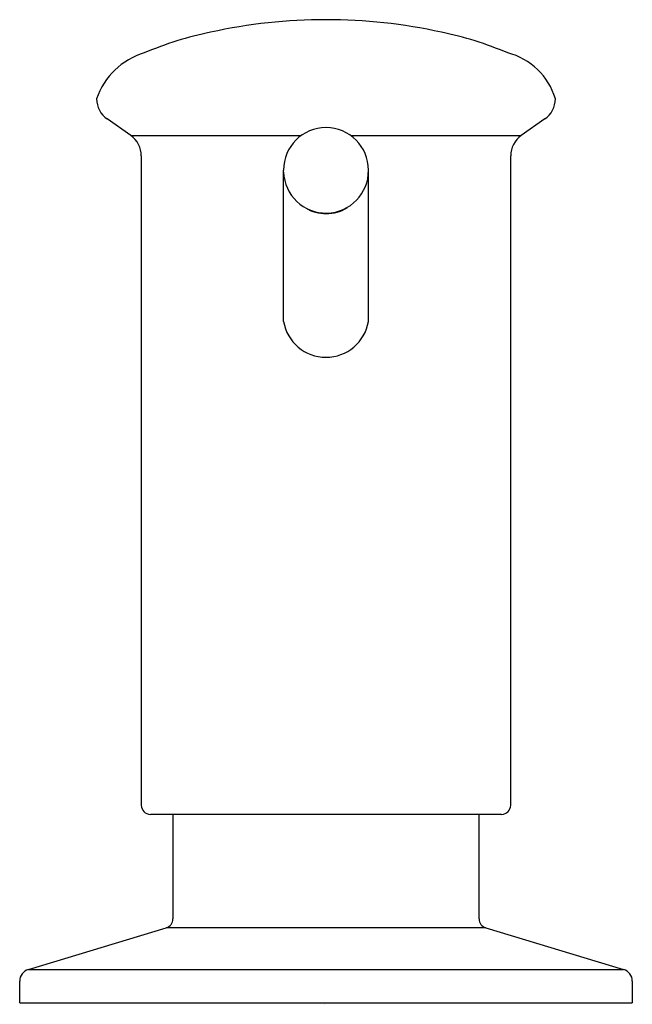
# Model space of a CAD drawing. Extents: x 3852.21 to 3854.2, y 121.15 to 124.35.
import ezdxf

# ---------------------------------------------------------------- set-up
doc = ezdxf.new("R2010")
doc.units = 0
doc.header["$LTSCALE"] = 0.64311
doc.layers.get('0').update_dxf_attribs({"color": 255, "linetype": 'CONTINUOUS'})
doc.layers.get('DEFPOINTS').update_dxf_attribs({"linetype": 'CONTINUOUS'})
doc.styles.get("Standard").update_dxf_attribs({"font": 'txt', "width": 0.8})

msp = doc.modelspace()

# ---------------------------------------------------------------- linework, layer by layer
for p, q in [((3852.5725, 123.9698), (3852.4957, 124.0235)), ((3853.9175, 124.0235), (3853.8407, 123.9698)), ((3852.5725, 123.9698), (3853.1264, 123.9698)), ((3853.2869, 123.9698), (3853.8407, 123.9698)), ((3852.6066, 123.9042), (3852.6066, 121.7956)), ((3853.8066, 121.7956), (3853.8066, 123.9042)), ((3853.0686, 123.3661), (3853.0686, 123.8574)), ((3853.3446, 123.3661), (3853.3446, 123.855)), ((3853.7768, 121.7659), (3852.6363, 121.7659)), ((3852.7091, 121.7659), (3852.7091, 121.4263)), ((3853.7041, 121.4263), (3853.7041, 121.7659)), ((3852.24, 121.2625), (3852.6878, 121.3975)), ((3853.7254, 121.3975), (3852.6878, 121.3975)), ((3853.7254, 121.3975), (3854.1731, 121.2625)), ((3852.24, 121.2625), (3854.1731, 121.2625)), ((3852.2116, 121.154), (3852.2116, 121.2243)), ((3854.2016, 121.2243), (3854.2016, 121.154)), ((3852.2116, 121.154), (3854.2016, 121.154))]:
    msp.add_line(p, q)
for centre, radius, start, end in [((3853.2066, 122.5959), 1.75, 77.6264, 102.3736), ((3853.0605, 123.1944), 1.1342, 101.6427, 113.0507), ((3853.3526, 123.1941), 1.1345, 66.9506, 78.356), ((3852.6823, 124.0146), 0.233, 106.4398, 161.3553), ((3853.7429, 124.0271), 0.2177, 16.5429, 75.6621), ((3852.5416, 124.0891), 0.08, 180, 235), ((3853.8716, 124.0891), 0.08, 305, 0), ((3853.207, 123.8573), 0.1384, 90.1574, 179.9591), ((3853.2064, 123.8574), 0.1382, 359.9361, 89.9139), ((3852.5266, 123.9042), 0.08, 0, 55), ((3853.8866, 123.9042), 0.08, 125, 180), ((3853.2066, 123.8561), 0.138, 182.0053, 0.4846), ((3853.2103, 123.8678), 0.1506, 242.117, 268.8924), ((3853.2077, 123.8507), 0.1344, 239.6713, 269.8337), ((3853.207, 123.8507), 0.1344, 270.1663, 300.3287), ((3853.2044, 123.8678), 0.1506, 271.1076, 297.883), ((3853.2066, 123.3897), 0.14, 189.6898, 350.295), ((3852.6363, 121.7956), 0.0297, 180, 270), ((3853.7768, 121.7956), 0.0297, 270, 0), ((3852.6791, 121.4263), 0.03, 286.7785, 0), ((3853.7341, 121.4263), 0.03, 180, 253.2215), ((3852.2516, 121.2243), 0.04, 106.7785, 180), ((3854.1616, 121.2243), 0.04, 0, 73.2215)]:
    msp.add_arc(centre, radius, start, end)

# ---------------------------------------------------------------- texts
at = {"layer": 'DEFPOINTS'}
for tag, p, s in [('MODELNUMBER', (3853.2018, 121.1525), 'K-1895'), ('BRANDNAME', (3853.2018, 121.1508), 'KOHLER'), ('PRODUCT', (3853.2018, 121.1491), 'SOAP DISPENSER')]:
    msp.add_attdef(tag, p, s, height=0.001, dxfattribs=at)

doc.saveas('drawing.dxf')
